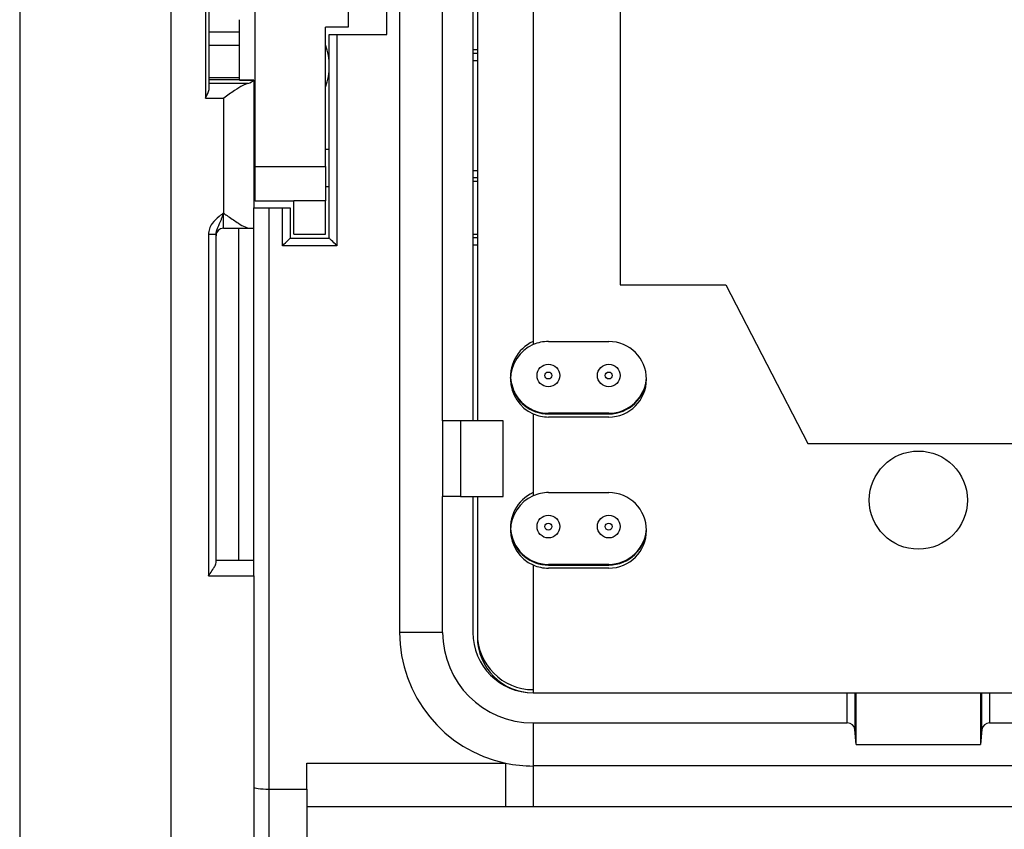
# Model space of a CAD drawing. Extents: x 220 to 409, y 90 to 282.
# Drawn here: x 239 to 245, y 162 to 167 of the extents above; entities that cross this region are included whole.
import ezdxf

# ---------------------------------------------------------------- set-up
doc = ezdxf.new("R2010")
doc.units = 0
doc.header["$MEASUREMENT"] = 0
doc.layers.add('DIBUIX', color=7, linetype='CONTINUOUS')

msp = doc.modelspace()

# ---------------------------------------------------------------- linework, layer by layer
at = {"layer": 'DIBUIX'}
for p, q in [((238.642, 212.7114), (238.642, 148.9697)), ((239.642, 212.7114), (239.642, 148.9697)), ((240.817, 168.1679), (240.817, 166.9679)), ((241.072, 166.9203), (241.072, 168.1733)), ((241.1573, 168.1729), (241.1573, 164.6004)), ((242.042, 168.1691), (242.042, 164.8672)), ((242.617, 168.1666), (242.617, 165.263)), ((241.442, 164.363), (241.442, 167.963)), ((241.642, 167.963), (241.642, 164.363)), ((241.672, 167.963), (241.672, 164.363)), ((239.872, 167.4127), (239.872, 166.4984)), ((239.897, 166.5645), (239.897, 167.3459)), ((240.202, 166.0463), (240.202, 167.1639)), ((240.097, 166.9368), (240.097, 167.0179)), ((240.817, 166.9679), (240.667, 166.9679)), ((240.667, 166.0463), (240.667, 166.9679)), ((239.897, 166.9368), (240.097, 166.9368)), ((240.097, 166.8501), (240.097, 166.9368)), ((240.692, 165.5719), (240.692, 166.9203)), ((240.692, 166.9203), (240.742, 166.9203)), ((240.742, 166.9203), (240.742, 165.5219)), ((240.742, 166.9203), (241.072, 166.9203)), ((239.897, 166.8501), (240.097, 166.8501)), ((240.097, 166.6326), (240.097, 166.8501)), ((241.672, 166.818), (241.642, 166.818)), ((241.642, 166.7958), (241.672, 166.7958)), ((241.672, 166.746), (241.642, 166.746)), ((240.097, 166.6326), (239.897, 166.6326)), ((240.097, 166.6224), (240.097, 166.6326)), ((239.897, 166.6224), (240.097, 166.6224)), ((240.1519, 166.5963), (239.897, 166.5963)), ((240.097, 166.6224), (240.097, 166.6169)), ((240.192, 166.6184), (240.097, 166.6189)), ((240.097, 166.6169), (240.1907, 166.6164)), ((240.192, 166.6184), (240.192, 165.7719)), ((239.872, 166.4984), (239.992, 166.4984)), ((239.992, 166.4984), (239.992, 165.7377)), ((240.192, 166.1614), (240.202, 166.1614)), ((240.667, 166.1614), (240.692, 166.1614)), ((240.202, 166.0463), (240.667, 166.0463)), ((240.202, 165.8179), (240.202, 166.0463)), ((240.667, 166.0463), (240.667, 165.8197)), ((241.642, 166.0201), (241.672, 166.0201)), ((240.202, 165.9114), (240.192, 165.9114)), ((240.692, 165.9114), (240.667, 165.9114)), ((241.672, 165.9703), (241.642, 165.9703)), ((241.672, 165.948), (241.642, 165.948)), ((240.457, 165.8179), (240.202, 165.8179)), ((240.667, 165.8197), (240.457, 165.8197)), ((240.457, 165.5979), (240.457, 165.8197)), ((240.667, 165.5979), (240.667, 165.8197)), ((239.992, 165.6377), (239.992, 165.7377)), ((240.192, 163.4377), (240.192, 165.7719)), ((240.192, 165.7719), (240.292, 165.7719)), ((240.292, 165.7719), (240.292, 161.9256)), ((240.292, 165.7719), (240.382, 165.7719)), ((240.382, 165.5219), (240.382, 165.7719)), ((240.382, 165.7719), (240.432, 165.7719)), ((240.432, 165.7719), (240.432, 165.5719)), ((239.942, 165.5963), (239.892, 165.5963)), ((239.892, 165.5963), (239.892, 163.3377)), ((239.942, 163.4243), (239.942, 165.5963)), ((239.992, 165.6377), (240.1652, 165.6377)), ((240.092, 163.4377), (240.092, 165.6377)), ((240.1652, 165.6377), (240.192, 165.6377)), ((240.192, 165.6377), (240.192, 165.6377)), ((240.457, 165.5979), (240.667, 165.5979)), ((241.642, 165.598), (241.672, 165.598)), ((240.742, 165.5219), (240.382, 165.5219)), ((240.432, 165.5719), (240.692, 165.5719)), ((241.642, 165.5758), (241.672, 165.5758)), ((241.672, 165.526), (241.642, 165.526)), ((242.617, 165.263), (243.317, 165.263)), ((243.317, 165.263), (243.8607, 164.213)), ((242.142, 164.888), (242.542, 164.888)), ((241.1573, 164.6004), (241.1573, 162.963)), ((241.911, 164.563), (241.9128, 164.563)), ((242.042, 164.4339), (242.042, 164.4296)), ((242.042, 164.4089), (242.042, 163.8672)), ((242.542, 164.413), (242.142, 164.413)), ((242.142, 164.4087), (242.542, 164.4087)), ((241.5613, 164.363), (241.442, 164.363)), ((241.442, 164.363), (241.442, 163.863)), ((241.5613, 164.363), (241.5613, 163.863)), ((241.842, 164.363), (241.5613, 164.363)), ((241.842, 163.863), (241.842, 164.363)), ((242.542, 164.388), (242.142, 164.388)), ((243.8607, 164.213), (245.3232, 164.213)), ((242.142, 163.888), (242.542, 163.888)), ((241.5613, 163.863), (241.442, 163.863)), ((241.442, 162.963), (241.442, 163.863)), ((241.5613, 163.863), (241.842, 163.863)), ((241.642, 163.863), (241.642, 162.963)), ((241.672, 163.863), (241.672, 162.933)), ((241.672, 163.863), (241.672, 162.9537)), ((240.192, 163.4377), (239.942, 163.4377)), ((240.192, 163.3377), (240.192, 163.4377)), ((242.042, 163.4089), (242.042, 162.563)), ((242.542, 163.413), (242.142, 163.413)), ((242.142, 163.4087), (242.542, 163.4087)), ((242.542, 163.388), (242.142, 163.388)), ((239.892, 163.3377), (240.192, 163.3377)), ((240.192, 163.3377), (240.192, 157.6703)), ((241.442, 162.963), (241.1573, 162.963)), ((242.042, 162.563), (247.142, 162.563)), ((244.1212, 162.363), (244.1212, 162.563)), ((244.171, 162.563), (244.171, 162.3197)), ((244.1801, 162.2207), (244.1801, 162.563)), ((245.0038, 162.563), (245.0038, 162.2207)), ((245.013, 162.3197), (245.013, 162.563)), ((245.0628, 162.563), (245.0628, 162.363)), ((242.042, 162.363), (244.1212, 162.363)), ((242.042, 162.363), (242.042, 162.0784)), ((245.0628, 162.363), (247.142, 162.363)), ((244.1801, 162.2207), (244.171, 162.3197)), ((245.013, 162.3197), (245.0038, 162.2207)), ((244.1801, 162.2207), (245.0038, 162.2207)), ((240.542, 162.0974), (241.8593, 162.0974)), ((240.542, 161.9256), (240.542, 162.0974)), ((241.8593, 162.0974), (241.8593, 161.8073)), ((247.142, 162.0784), (242.042, 162.0784)), ((242.042, 162.0784), (242.042, 161.8077)), ((240.292, 161.9256), (240.292, 159.1089)), ((240.292, 161.9256), (240.542, 161.9256)), ((240.542, 161.9256), (240.542, 159.1089)), ((241.8593, 161.8073), (240.542, 161.8073)), ((242.042, 161.8077), (241.8593, 161.8073)), ((247.142, 161.8077), (242.042, 161.8077))]:
    msp.add_line(p, q, dxfattribs=at)
at = {"layer": 'DIBUIX', "flags": 128}
for points in [[(240.382, 165.5219), (240.3917, 165.5317), (240.4011, 165.541), (240.4097, 165.5497), (240.4173, 165.5573), (240.4235, 165.5635), (240.4282, 165.5681), (240.431, 165.5709), (240.432, 165.5719)], [(240.742, 165.5219), (240.7322, 165.5317), (240.7228, 165.541), (240.7142, 165.5497), (240.7066, 165.5573), (240.7004, 165.5635), (240.6958, 165.5681), (240.6929, 165.5709), (240.692, 165.5719)], [(241.9128, 164.563), (241.8953, 164.6223), (241.8923, 164.6505)]]:
    msp.add_lwpolyline(points, dxfattribs=at)
at = {"layer": 'DIBUIX'}
for centre, radius in [((242.142, 164.663), 0.075), ((242.542, 164.663), 0.075), ((242.142, 164.663), 0.023), ((242.542, 164.663), 0.023), ((244.592, 163.838), 0.325), ((242.142, 163.663), 0.075), ((242.542, 163.663), 0.075), ((242.142, 163.663), 0.023), ((242.542, 163.663), 0.023)]:
    msp.add_circle(centre, radius, dxfattribs=at)
for centre, radius, start, end in [((240.292, 166.7114), 0.4, 339.63587, 20.36413), ((239.992, 165.5877), 0.05, 90, 180), ((242.142, 164.6587), 0.25, 113.57818, 270), ((242.142, 164.638), 0.25, 113.57818, 246.42182), ((242.142, 164.638), 0.25, 90, 113.57818), ((242.542, 164.638), 0.25, 270, 90), ((242.542, 164.663), 0.25, 270, 357.134), ((242.542, 164.6587), 0.25, 270, 357.63233), ((242.142, 164.663), 0.25, 203.57818, 246.42182), ((242.142, 164.663), 0.25, 246.42182, 270), ((242.142, 164.638), 0.25, 246.42182, 270), ((242.142, 163.6587), 0.25, 113.57818, 270), ((242.142, 163.638), 0.25, 90, 113.57818), ((242.542, 163.638), 0.25, 270, 90), ((242.142, 163.638), 0.25, 113.57818, 246.42182), ((242.142, 163.663), 0.25, 182.86598, 270), ((242.542, 163.663), 0.25, 270, 357.13402), ((242.542, 163.6587), 0.25, 270, 357.63228), ((242.142, 163.638), 0.25, 246.42182, 270), ((242.042, 162.963), 0.8847, 180, 258.08232), ((242.042, 162.963), 0.6, 180, 270), ((242.042, 162.963), 0.4, 180, 270), ((242.042, 162.9537), 0.37, 180, 270), ((242.042, 162.933), 0.37, 180, 270), ((242.042, 162.963), 0.8847, 258.08232, 270)]:
    msp.add_arc(centre, radius, start, end, dxfattribs=at)
for centre, major_axis, ratio, start_param, end_param in [((239.992, 166.621), (0.2, 0), 0.20563, 5.638799, 6.169136), ((244.1212, 162.3156), (0.05, 0), 0.948965, 0.087266, 1.570796), ((245.0628, 162.3156), (0.05, 0), 0.948965, 1.570796, 3.054326), ((240.292, 161.938), (0.1, 0), 0.12452, 3.141593, 4.712389)]:
    msp.add_ellipse(centre, major_axis=major_axis, ratio=ratio, start_param=start_param, end_param=end_param, dxfattribs=at)
for points, knots in [([(239.872, 166.4984), (239.8721, 166.4986), (239.8762, 166.5068), (239.8846, 166.5239), (239.8947, 166.5464), (239.8963, 166.5594), (239.897, 166.5645)], [0, 0, 0, 0, 0.0082299, 0.3572744, 0.7483634, 1, 1, 1, 1]), ([(240.1519, 166.5963), (240.1412, 166.5922), (240.1153, 166.5822), (240.0605, 166.5466), (240.0167, 166.5159), (239.9922, 166.4986), (239.992, 166.4984)], [0, 0, 0, 0, 0.236663, 0.572562, 0.995749, 1, 1, 1, 1]), ([(240.192, 166.6184), (240.1918, 166.6183), (240.1917, 166.6181), (240.1909, 166.6167), (240.1907, 166.6164)], [0, 0, 0, 0, 0.744236, 1, 1, 1, 1]), ([(239.992, 165.7377), (239.9918, 165.7376), (239.9867, 165.7339), (239.9765, 165.7268), (239.9493, 165.7065), (239.9191, 165.6779), (239.8958, 165.635), (239.8932, 165.609), (239.892, 165.5963)], [0, 0, 0, 0, 0.003512, 0.104845, 0.206098, 0.568789, 0.789099, 1, 1, 1, 1]), ([(239.942, 165.5963), (239.9427, 165.6037), (239.9443, 165.6203), (239.9582, 165.6526), (239.9723, 165.6835), (239.9844, 165.7163), (239.9893, 165.7303), (239.9919, 165.7375), (239.992, 165.7377)], [0, 0, 0, 0, 0.146081, 0.326183, 0.722694, 0.856265, 0.995886, 1, 1, 1, 1]), ([(239.992, 165.7377), (239.9922, 165.7375), (240.0024, 165.7303), (240.0358, 165.7067), (240.0848, 165.6733), (240.1343, 165.6439), (240.1555, 165.6396), (240.1652, 165.6377)], [0, 0, 0, 0, 0.003812, 0.158981, 0.523432, 0.782174, 1, 1, 1, 1]), ([(239.892, 163.3377), (239.8921, 163.3379), (239.8957, 163.3429), (239.9075, 163.3597), (239.9242, 163.3841), (239.9389, 163.4089), (239.941, 163.4195), (239.942, 163.4243)], [0, 0, 0, 0, 0.005391, 0.158983, 0.523433, 0.782179, 1, 1, 1, 1])]:
    msp.add_open_spline(points, degree=3, knots=knots, dxfattribs=at)

doc.saveas('drawing.dxf')
